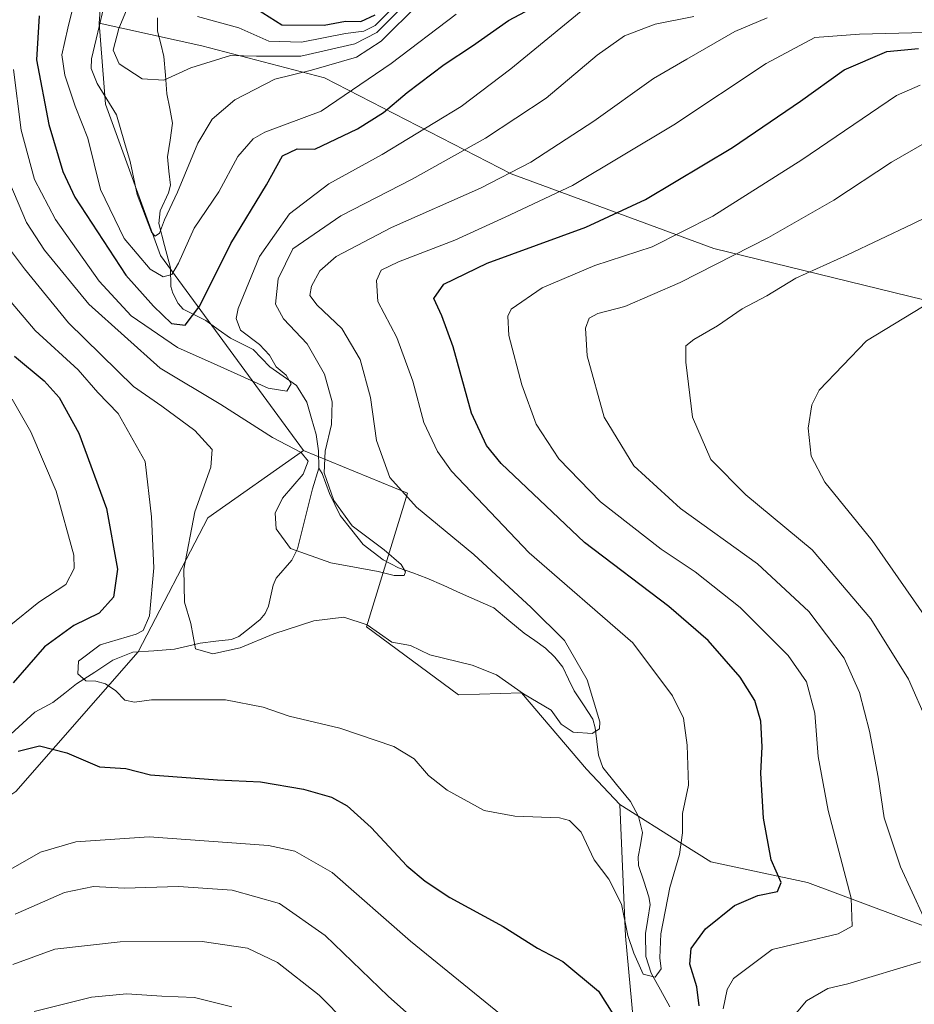
# Model space of a CAD drawing. Units: metres. Extents: x 593173 to 596594, y 4775337 to 4777698.
# Drawn here: x 595265 to 595451, y 4775751 to 4775957 of the extents above; entities that cross this region are included whole.
import ezdxf

# ---------------------------------------------------------------- set-up
doc = ezdxf.new("R2010")
doc.units = ezdxf.units.M
doc.header["$MEASUREMENT"] = 0
for name, color, linetype, lineweight in [('Arbolado forestal CxS', 92, 'Continuous', 0), ('Corriente natural lineal', 142, 'Continuous', 13), ('Curva de nivel maestra', 36, 'Continuous', 30), ('Curva de nivel normal', 36, 'Continuous', 0)]:
    doc.layers.add(name, color=color, linetype=linetype, lineweight=lineweight)

# ---------------------------------------------------------------- blocks, each defined once
blk = doc.blocks.new('*U164')
at = {"layer": 'Curva de nivel normal', "color": 36, "linetype": 'Continuous', "lineweight": 0}
blk.add_polyline3d([(595257.57, 4775915.17, 615), (595265.57, 4775904.61, 615), (595274.72, 4775893.38, 615), (595288.29, 4775880.1, 615), (595294.2, 4775875.97, 615), (595301.12, 4775870.89, 615), (595304.72, 4775866.89, 615), (595304.43, 4775863.23, 615), (595301.12, 4775853.89, 615), (595298.79, 4775841.96, 615), (595298.97, 4775835.1, 615), (595300.3, 4775830.62, 615), (595301.25, 4775825.34, 615), (595304.9, 4775824.32, 615), (595310.59, 4775825.58, 615), (595317.62, 4775828.5, 615), (595325.92, 4775831.2, 615), (595332.21, 4775831.96, 615), (595337.08, 4775830.32, 615), (595342.21, 4775826.7, 615), (595346.14, 4775826, 615), (595350.14, 4775824.11, 615), (595359, 4775821.92, 615), (595364.08, 4775819.93, 615), (595369.69, 4775815.92, 615), (595375.45, 4775812.55, 615), (595377.55, 4775809.64, 615), (595380.02, 4775807.93, 615), (595383.99, 4775807.68, 615), (595385.53, 4775808.65, 615), (595385.59, 4775810.13, 615), (595382.96, 4775818.9, 615), (595378.27, 4775827.11, 615), (595371.32, 4775833.93, 615), (595359.3, 4775845.05, 615), (595347.33, 4775854.89, 615), (595341.82, 4775861.1, 615), (595339.03, 4775868.81, 615), (595337.74, 4775877.8, 615), (595335.61, 4775885.69, 615), (595331.77, 4775892.18, 615), (595326.62, 4775897.04, 615), (595325.1, 4775899.08, 615), (595325.44, 4775900.97, 615), (595327.18, 4775904.22, 615), (595330.58, 4775907.22, 615), (595342.16, 4775913.22, 615), (595360.74, 4775921.43, 615), (595371.2, 4775926.86, 615), (595384.35, 4775935.42, 615), (595396.8, 4775944.32, 615), (595403.8, 4775948.39, 615), (595413.8, 4775954.15, 615), (595420.51, 4775957.01, 615)], dxfattribs=at)
blk = doc.blocks.new('*U171')
at = {"layer": 'Curva de nivel normal', "color": 36, "linetype": 'Continuous', "lineweight": 0}
for points in [[(595263.61, 4775769.99, 635), (595273.93, 4775774.53, 635), (595279.98, 4775775.74, 635), (595286.34, 4775775.43, 635), (595297.67, 4775775.76, 635), (595308.89, 4775774.98, 635), (595318.77, 4775772.2, 635), (595328.33, 4775765.5, 635), (595341.45, 4775752.85, 635), (595363.1, 4775733.6, 635)], [(595425.12, 4775747.6, 635), (595428.74, 4775751.9, 635), (595433.2, 4775754.45, 635), (595437.35, 4775755.45, 635), (595452.59, 4775760.01, 635)], [(595453.25, 4775769.26, 635), (595448.34, 4775779.84, 635), (595444.94, 4775790.05, 635), (595443.7, 4775798.57, 635), (595441.86, 4775808.15, 635), (595439.82, 4775816.23, 635), (595436.56, 4775823.37, 635), (595429.19, 4775833.11, 635), (595418.51, 4775843.1, 635), (595402.44, 4775854.6, 635), (595392.73, 4775863.51, 635), (595386.49, 4775873.64, 635), (595382.95, 4775886.44, 635), (595382.62, 4775892.22, 635), (595383.42, 4775894.35, 635), (595385.22, 4775895.32, 635), (595390.86, 4775896.74, 635), (595402.4, 4775901.74, 635), (595420.8, 4775911.13, 635), (595434.46, 4775918.94, 635), (595446.46, 4775926.86, 635), (595457.46, 4775933.2, 635)]]:
    blk.add_polyline3d(points, dxfattribs=at)
blk = doc.blocks.new('*U194')
at = {"layer": 'Curva de nivel normal', "color": 36, "linetype": 'Continuous', "lineweight": 0}
for points in [[(595267.58, 4775749.71, 645), (595279.58, 4775752.68, 645), (595286.91, 4775753.36, 645), (595294.2, 4775752.87, 645), (595301.04, 4775752.6, 645), (595308.86, 4775750.65, 645)], [(595456.47, 4775827.74, 645), (595442.42, 4775847.96, 645), (595432.57, 4775860.14, 645), (595429.68, 4775865.56, 645), (595429.08, 4775871.34, 645), (595429.86, 4775876.27, 645), (595431.38, 4775879.3, 645), (595441.26, 4775889.59, 645), (595452.95, 4775896.68, 645)]]:
    blk.add_polyline3d(points, dxfattribs=at)
blk = doc.blocks.new('*U200')
at = {"layer": 'Curva de nivel normal', "color": 36, "linetype": 'Continuous', "lineweight": 0}
blk.add_polyline3d([(595355.67, 4775957.77, 595), (595342.1, 4775947.42, 595), (595327.45, 4775937.53, 595), (595315.7, 4775933.1, 595), (595313.29, 4775931.72, 595), (595310.06, 4775928.05, 595), (595306.14, 4775920.69, 595), (595300.97, 4775913.12, 595), (595297.7, 4775905.82, 595), (595296.28, 4775903.45, 595), (595294.47, 4775902.98, 595), (595291.77, 4775904.52, 595), (595286.39, 4775910.96, 595), (595281.4, 4775921.15, 595), (595278.77, 4775931.85, 595), (595276.11, 4775938.52, 595), (595273.97, 4775945.05, 595), (595273.39, 4775949.25, 595), (595274.62, 4775954.81, 595), (595278.15, 4775969.34, 595)], dxfattribs=at)
blk = doc.blocks.new('*U202')
at = {"layer": 'Curva de nivel normal', "color": 36, "linetype": 'Continuous', "lineweight": 0}
for points in [[(595262.97, 4775877.4, 630), (595266.89, 4775870.64, 630), (595272.19, 4775858.23, 630), (595275.86, 4775844.86, 630), (595275.92, 4775842.08, 630), (595274.19, 4775838.77, 630), (595268.55, 4775835.09, 630), (595262.4, 4775830.04, 630)], [(595262.23, 4775779.06, 630), (595268.92, 4775782.89, 630), (595276.26, 4775785.04, 630), (595291.56, 4775786.11, 630), (595316.47, 4775784.31, 630), (595321.99, 4775783.11, 630), (595329.79, 4775778.67, 630), (595346.11, 4775764.32, 630), (595367.24, 4775747.2, 630)], [(595411.34, 4775750.23, 630), (595412.16, 4775754.26, 630), (595413.49, 4775756.59, 630), (595421.56, 4775762.58, 630), (595428.35, 4775764.23, 630), (595435.35, 4775765.89, 630), (595438.29, 4775767.46, 630), (595438.07, 4775773.3, 630), (595433.27, 4775791.61, 630), (595431.18, 4775802.87, 630), (595430.48, 4775811.94, 630), (595428.72, 4775818.43, 630), (595424.88, 4775823.97, 630), (595414.9, 4775833.95, 630), (595405.47, 4775841.38, 630), (595398.4, 4775846.12, 630), (595385.77, 4775855.98, 630), (595377.06, 4775864.98, 630), (595372.34, 4775872.22, 630), (595369.31, 4775880.4, 630), (595366.66, 4775890.74, 630), (595366.4, 4775894.76, 630), (595367.14, 4775896.17, 630), (595373.6, 4775900.64, 630), (595384.56, 4775905.28, 630), (595396.52, 4775909.23, 630), (595409.18, 4775915.59, 630), (595427.78, 4775927.36, 630), (595447.5, 4775940.77, 630), (595452.48, 4775942.95, 630)]]:
    blk.add_polyline3d(points, dxfattribs=at)
blk = doc.blocks.new('*U211')
at = {"layer": 'Curva de nivel normal', "color": 36, "linetype": 'Continuous', "lineweight": 0}
for points in [[(595263.16, 4775759.49, 640), (595271.92, 4775762.66, 640), (595285.55, 4775764.2, 640), (595302.66, 4775764.29, 640), (595312.08, 4775762.88, 640), (595318.38, 4775759.91, 640), (595327.03, 4775753.08, 640), (595338.46, 4775741.57, 640)], [(595453.95, 4775810, 640), (595450.05, 4775819, 640), (595442.18, 4775831.57, 640), (595429.89, 4775845.96, 640), (595416.05, 4775857.47, 640), (595408.75, 4775864.85, 640), (595404.93, 4775873.69, 640), (595403.53, 4775885.12, 640), (595403.58, 4775888.52, 640), (595405.26, 4775889.86, 640), (595410.16, 4775892.71, 640), (595415.31, 4775896.24, 640), (595420.45, 4775898.98, 640), (595426.53, 4775902.65, 640), (595437.31, 4775907.54, 640), (595450.79, 4775913.93, 640), (595459.46, 4775918.15, 640)]]:
    blk.add_polyline3d(points, dxfattribs=at)
blk = doc.blocks.new('*U216')
at = {"layer": 'Curva de nivel normal', "color": 36, "linetype": 'Continuous', "lineweight": 0}
blk.add_polyline3d([(595347.85, 4775959.88, 590), (595340, 4775952.11, 590), (595334.85, 4775948.79, 590), (595325.47, 4775946.05, 590), (595317.8, 4775944.2, 590), (595309.47, 4775939.89, 590), (595304.76, 4775935.85, 590), (595301.74, 4775930.84, 590), (595297.48, 4775920.6, 590), (595294.79, 4775914.87, 590), (595293.71, 4775912.08, 590), (595292.8, 4775911.41, 590), (595292.05, 4775912.27, 590), (595289.1, 4775920.14, 590), (595287.63, 4775927.04, 590), (595286.44, 4775931, 590), (595284.77, 4775936.77, 590), (595280.7, 4775943.26, 590), (595279.49, 4775946.41, 590), (595279.58, 4775948.45, 590), (595282.12, 4775959.3, 590)], dxfattribs=at)
blk = doc.blocks.new('*U220')
at = {"layer": 'Curva de nivel normal', "color": 36, "linetype": 'Continuous', "lineweight": 0}
blk.add_polyline3d([(595341.76, 4775958.37, 580), (595338.77, 4775955.38, 580), (595336.4, 4775954.2, 580), (595332.54, 4775953.68, 580), (595323.4, 4775951.88, 580), (595316.58, 4775952.12, 580), (595310.32, 4775954.9, 580), (595301.66, 4775957.27, 580)], dxfattribs=at)
blk = doc.blocks.new('*U228')
at = {"layer": 'Curva de nivel normal', "color": 36, "linetype": 'Continuous', "lineweight": 0}
blk.add_polyline3d([(595405.2, 4775957.24, 610), (595397.14, 4775955.69, 610), (595390.78, 4775953.24, 610), (595385.03, 4775949.21, 610), (595374.44, 4775940.22, 610), (595361.73, 4775931.86, 610), (595346.47, 4775923.31, 610), (595331.55, 4775915.7, 610), (595321.58, 4775908.8, 610), (595318.48, 4775902.55, 610), (595317.96, 4775897.27, 610), (595319.64, 4775894.18, 610), (595324.54, 4775888.96, 610), (595328.18, 4775882.67, 610), (595329.77, 4775876.9, 610), (595329.63, 4775872.15, 610), (595328.28, 4775866.59, 610), (595328.12, 4775862.06, 610), (595330.08, 4775856.3, 610), (595333.92, 4775851.02, 610), (595340.6, 4775846.02, 610), (595344.18, 4775842.94, 610), (595345.09, 4775841.39, 610), (595344.76, 4775840.66, 610), (595342.72, 4775840.63, 610), (595339.39, 4775841.47, 610), (595329.5, 4775843.26, 610), (595321.08, 4775846.3, 610), (595318.07, 4775850.35, 610), (595317.85, 4775853.65, 610), (595319.38, 4775856.78, 610), (595323.68, 4775861.81, 610), (595324.77, 4775864.5, 610), (595323.3, 4775866.32, 610), (595317.34, 4775869.43, 610), (595306.54, 4775876.29, 610), (595293.86, 4775883.91, 610), (595278.97, 4775897.24, 610), (595269.71, 4775908.54, 610), (595265.98, 4775914.29, 610), (595259.73, 4775928.9, 610)], dxfattribs=at)
blk = doc.blocks.new('*U235')
at = {"layer": 'Curva de nivel normal', "color": 36, "linetype": 'Continuous', "lineweight": 0}
blk.add_polyline3d([(595382.47, 4775958.97, 605), (595367.04, 4775946.33, 605), (595356.66, 4775938.46, 605), (595340.2, 4775928.46, 605), (595329.06, 4775922.32, 605), (595320.87, 4775916.08, 605), (595314.58, 4775907.21, 605), (595310.16, 4775896.37, 605), (595309.72, 4775894.22, 605), (595310.66, 4775891.83, 605), (595314.58, 4775888.83, 605), (595316.66, 4775886.61, 605), (595318.1, 4775884.18, 605), (595320.2, 4775882.42, 605), (595321.24, 4775880.61, 605), (595320.32, 4775879.11, 605), (595316.44, 4775879.72, 605), (595305.8, 4775884.5, 605), (595297.47, 4775888.18, 605), (595287.8, 4775894.84, 605), (595281.14, 4775902.02, 605), (595272.01, 4775914.91, 605), (595267.65, 4775923.25, 605), (595264.84, 4775933.55, 605), (595263.29, 4775946.22, 605)], dxfattribs=at)
blk = doc.blocks.new('*U237')
at = {"layer": 'Curva de nivel normal', "color": 36, "linetype": 'Continuous', "lineweight": 0}
blk.add_polyline3d([(595343.52, 4775958.39, 585), (595339.07, 4775953.91, 585), (595334.47, 4775951.59, 585), (595323.21, 4775948.98, 585), (595313.97, 4775948.99, 585), (595308.54, 4775949.14, 585), (595300.3, 4775946.58, 585), (595294.62, 4775943.98, 585), (595290.14, 4775944.27, 585), (595285.35, 4775947.37, 585), (595284.07, 4775950.25, 585), (595285.26, 4775954.76, 585), (595288.44, 4775962.48, 585)], dxfattribs=at)
blk = doc.blocks.new('*U245')
at = {"layer": 'Curva de nivel maestra', "color": 36, "linetype": 'Continuous', "lineweight": 30}
blk.add_polyline3d([(595312.63, 4775959.68, 575), (595319.27, 4775955.53, 575), (595328.08, 4775955.46, 575), (595332.54, 4775956.3, 575), (595335.78, 4775956.19, 575), (595338.72, 4775957.58, 575)], dxfattribs=at)
blk = doc.blocks.new('*U256')
at = {"layer": 'Curva de nivel maestra', "color": 36, "linetype": 'Continuous', "lineweight": 30}
for points in [[(595263.45, 4775886.39, 625), (595269.69, 4775881.25, 625), (595272.8, 4775877.74, 625), (595276.92, 4775870.3, 625), (595282.68, 4775854.6, 625), (595284.98, 4775841.97, 625), (595284.16, 4775836.13, 625), (595281.13, 4775832.79, 625), (595275.87, 4775830.23, 625), (595269.77, 4775825.74, 625), (595263.24, 4775818.27, 625)], [(595264.26, 4775804.02, 625), (595268.67, 4775805.09, 625), (595274.37, 4775803.61, 625), (595281.23, 4775800.73, 625), (595286.68, 4775800.39, 625), (595291.87, 4775799.03, 625), (595305.87, 4775797.99, 625), (595314.8, 4775797.56, 625), (595323.76, 4775796.07, 625), (595329.64, 4775794.39, 625), (595332.87, 4775792.61, 625), (595337.9, 4775788.07, 625), (595345.31, 4775780.06, 625), (595349.19, 4775776.89, 625), (595354.3, 4775773.47, 625), (595365.41, 4775767.4, 625), (595372.64, 4775762.92, 625), (595377.91, 4775760.08, 625), (595385.35, 4775753.89, 625), (595389.81, 4775746.89, 625)], [(595406.37, 4775750.85, 625), (595405.88, 4775754.82, 625), (595404.37, 4775759.55, 625), (595404.64, 4775762.81, 625), (595407.69, 4775766.89, 625), (595413.74, 4775771.81, 625), (595418.58, 4775773.9, 625), (595422.65, 4775774.74, 625), (595423.42, 4775776.59, 625), (595421.35, 4775781.34, 625), (595419.76, 4775789.99, 625), (595419.22, 4775799.42, 625), (595419.5, 4775804.89, 625), (595419.22, 4775810.23, 625), (595417.93, 4775814.56, 625), (595414.88, 4775819.44, 625), (595408.2, 4775827.09, 625), (595400, 4775834.18, 625), (595382.38, 4775847.49, 625), (595365.04, 4775864.03, 625), (595362, 4775867.78, 625), (595358.85, 4775874.52, 625), (595355, 4775888.31, 625), (595352.64, 4775894.78, 625), (595350.95, 4775898.4, 625), (595353.08, 4775901.42, 625), (595362.12, 4775905.78, 625), (595382.72, 4775913.3, 625), (595395.16, 4775919.1, 625), (595413.31, 4775929.96, 625), (595427.5, 4775939.6, 625), (595436.57, 4775946.14, 625), (595445.47, 4775949.98, 625), (595452.09, 4775950.56, 625)]]:
    blk.add_polyline3d(points, dxfattribs=at)

msp = doc.modelspace()

# ---------------------------------------------------------------- linework, layer by layer
at = {"layer": 'Arbolado forestal CxS', "color": 92, "linetype": 'Continuous', "lineweight": 0}
for points in [[(595234.94, 4776079.15, 638.22), (595266.64, 4776107.92, 626.55), (595288.39, 4776087.21, 593.52), (595314.9, 4776084.27, 572.84), (595332.25, 4776065.95, 547.85), (595326.22, 4776057.9, 551.5), (595311.23, 4776036.48, 564.13), (595306.95, 4776021.48, 566.28), (595307.34, 4776013.19, 566.73), (595291.84, 4775993.04, 584.16), (595282.73, 4775977.25, 590.99), (595281.14, 4775955.85, 585.89), (595282.45, 4775938.98, 590.27), (595293.93, 4775907.41, 595.26), (595323.75, 4775866.72, 610.19), (595303.85, 4775852.67, 612.14), (595289.28, 4775824.73, 617.69), (595263.77, 4775795.58, 627.8)], [(595332.25, 4776065.95, 547.85), (595326.22, 4776057.9, 551.5), (595311.23, 4776036.48, 564.13), (595306.95, 4776021.48, 566.28), (595307.34, 4776013.19, 566.73), (595291.84, 4775993.04, 584.16), (595282.73, 4775977.25, 590.99), (595281.14, 4775955.85, 585.89)], [(595332.25, 4776065.95, 547.85), (595326.22, 4776057.9, 551.5), (595311.23, 4776036.48, 564.13), (595306.95, 4776021.48, 566.28), (595307.34, 4776013.19, 566.73), (595291.84, 4775993.04, 584.16), (595282.73, 4775977.25, 590.99), (595281.14, 4775955.85, 585.89)], [(595599.69, 4775986.34, 588.38), (595607.91, 4775946.23, 602.34), (595620.2, 4775904.95, 613.47), (595604.22, 4775876.55, 629.74), (595589.75, 4775864.31, 640.32), (595568.6, 4775864.31, 648.71), (595568.6, 4775864.31, 648.71), (595542.99, 4775872.1, 652.38), (595512.94, 4775885.46, 651.64), (595463.96, 4775897.7, 647.17), (595459.51, 4775896.59, 646.93), (595409.42, 4775908.83, 635.72), (595367.12, 4775924.42, 617.91), (595328.16, 4775944.45, 594.4), (595302.55, 4775951.13, 585.68), (595281.14, 4775955.85, 585.89), (595282.73, 4775977.25, 590.99)], [(595453.72, 4775767.32, 635.41), (595428.93, 4775776.62, 628.13), (595408.78, 4775780.88, 622.71), (595402.79, 4775784.67, 621.06), (595389.8, 4775792.89, 617.16), (595382.83, 4775800.26, 617.28), (595369.27, 4775816.15, 615.74), (595356.1, 4775815.76, 617.11), (595336.93, 4775829.9, 615.44), (595345.45, 4775857.8, 614.75), (595323.75, 4775866.72, 610.19), (595293.93, 4775907.41, 595.26), (595282.45, 4775938.98, 590.27), (595281.14, 4775955.85, 585.89), (595302.55, 4775951.13, 585.68), (595328.16, 4775944.45, 594.4), (595367.12, 4775924.42, 617.91), (595409.42, 4775908.83, 635.72), (595459.51, 4775896.59, 646.93)], [(595281.14, 4775955.85, 585.89), (595282.45, 4775938.98, 590.27), (595293.93, 4775907.41, 595.26), (595323.75, 4775866.72, 610.19)], [(595281.14, 4775955.85, 585.89), (595302.55, 4775951.13, 585.68), (595328.16, 4775944.45, 594.4), (595367.12, 4775924.42, 617.91), (595409.42, 4775908.83, 635.72), (595459.51, 4775896.59, 646.93), (595463.96, 4775897.7, 647.17), (595512.94, 4775885.46, 651.64), (595542.99, 4775872.1, 652.38), (595568.6, 4775864.31, 648.71), (595589.75, 4775864.31, 640.32), (595604.22, 4775876.55, 629.74), (595620.2, 4775904.95, 613.47)], [(595281.14, 4775955.85, 585.89), (595282.45, 4775938.98, 590.27), (595293.93, 4775907.41, 595.26), (595323.75, 4775866.72, 610.19)], [(595281.14, 4775955.85, 585.89), (595302.55, 4775951.13, 585.68), (595328.16, 4775944.45, 594.4), (595367.12, 4775924.42, 617.91), (595409.42, 4775908.83, 635.72), (595459.51, 4775896.59, 646.93), (595463.96, 4775897.7, 647.17), (595512.94, 4775885.46, 651.64), (595542.99, 4775872.1, 652.38), (595568.6, 4775864.31, 648.71), (595589.75, 4775864.31, 640.32), (595604.22, 4775876.55, 629.74), (595620.2, 4775904.95, 613.47)], [(595323.75, 4775866.72, 610.19), (595303.85, 4775852.67, 612.14), (595289.28, 4775824.73, 617.69), (595263.77, 4775795.58, 627.8), (595238.26, 4775778.58, 630.66), (595229.76, 4775767.65, 634.73), (595224.9, 4775747, 635.56), (595229.76, 4775727.57, 646.26), (595244.34, 4775719.07, 655.47), (595264.98, 4775727.57, 655.03), (595279.56, 4775727.57, 655.76), (595297.78, 4775727.57, 654.9), (595317.21, 4775725.14, 651.97), (595331.79, 4775716.64, 649.93), (595339.07, 4775706.92, 649.52), (595342.72, 4775697.21, 649.65), (595341.5, 4775676.56, 650.94), (595333, 4775659.55, 650.81), (595324.5, 4775652.27, 654.22), (595318.43, 4775647.41, 657.99), (595300.05, 4775630.67, 671.03)], [(595323.75, 4775866.72, 610.19), (595303.85, 4775852.67, 612.14), (595289.28, 4775824.73, 617.69), (595263.77, 4775795.58, 627.8), (595238.26, 4775778.58, 630.66), (595229.76, 4775767.65, 634.73), (595224.9, 4775747, 635.56), (595229.76, 4775727.57, 646.26), (595244.34, 4775719.07, 655.47), (595264.98, 4775727.57, 655.03), (595279.56, 4775727.57, 655.76), (595297.78, 4775727.57, 654.9), (595317.21, 4775725.14, 651.97), (595331.79, 4775716.64, 649.93), (595339.07, 4775706.92, 649.52), (595342.72, 4775697.21, 649.65), (595341.5, 4775676.56, 650.94), (595333, 4775659.55, 650.81), (595324.5, 4775652.27, 654.22), (595318.43, 4775647.41, 657.99), (595300.05, 4775630.67, 671.03)], [(595263.77, 4775795.58, 627.8), (595289.28, 4775824.73, 617.69), (595303.85, 4775852.67, 612.14), (595323.75, 4775866.72, 610.19), (595345.45, 4775857.8, 614.75), (595336.93, 4775829.9, 615.44), (595356.1, 4775815.76, 617.11), (595369.27, 4775816.15, 615.74), (595382.83, 4775800.26, 617.28), (595389.8, 4775792.89, 617.16), (595390.96, 4775765.38, 620.01), (595395.23, 4775719.65, 624.95)], [(595323.75, 4775866.72, 610.19), (595345.45, 4775857.8, 614.75), (595336.93, 4775829.9, 615.44), (595356.1, 4775815.76, 617.11), (595369.27, 4775816.15, 615.74), (595382.83, 4775800.26, 617.28), (595389.8, 4775792.89, 617.16)], [(595323.75, 4775866.72, 610.19), (595345.45, 4775857.8, 614.75), (595336.93, 4775829.9, 615.44), (595356.1, 4775815.76, 617.11), (595369.27, 4775816.15, 615.74), (595382.83, 4775800.26, 617.28), (595389.8, 4775792.89, 617.16)], [(595389.8, 4775792.89, 617.16), (595402.79, 4775784.67, 621.06), (595408.78, 4775780.88, 622.71), (595428.93, 4775776.62, 628.13), (595453.72, 4775767.32, 635.41), (595495.56, 4775764.61, 647.72), (595533.69, 4775761.83, 655.52), (595556.76, 4775778.56, 659.28), (595588.91, 4775788.25, 658.62), (595604.02, 4775796, 653.39), (595627.45, 4775817.12, 637.65), (595637.14, 4775855.09, 624.59)], [(595389.8, 4775792.89, 617.16), (595402.79, 4775784.67, 621.06), (595408.78, 4775780.88, 622.71), (595428.93, 4775776.62, 628.13), (595453.72, 4775767.32, 635.41), (595495.56, 4775764.61, 647.72), (595533.69, 4775761.83, 655.52), (595556.76, 4775778.56, 659.28), (595588.91, 4775788.25, 658.62), (595604.02, 4775796, 653.39), (595627.45, 4775817.12, 637.65), (595637.14, 4775855.09, 624.59)], [(595389.8, 4775792.89, 617.16), (595390.96, 4775765.38, 620.01), (595395.23, 4775719.65, 624.95), (595393.15, 4775709.59, 626.96), (595400.62, 4775701.84, 627.41), (595402.38, 4775692.27, 626.97), (595398.42, 4775682.14, 629.3), (595391.32, 4775673.33, 630.31), (595381.09, 4775666.47, 631.76), (595370.83, 4775658.34, 635.32), (595368.04, 4775641.19, 634.17), (595364.71, 4775630.42, 635.53), (595354.99, 4775615.91, 641.24), (595326.11, 4775590.22, 661.18)], [(595389.8, 4775792.89, 617.16), (595390.96, 4775765.38, 620.01), (595395.23, 4775719.65, 624.95), (595393.15, 4775709.59, 626.96), (595400.62, 4775701.84, 627.41), (595402.38, 4775692.27, 626.97), (595398.42, 4775682.14, 629.3), (595391.32, 4775673.33, 630.31), (595381.09, 4775666.47, 631.76), (595370.83, 4775658.34, 635.32), (595368.04, 4775641.19, 634.17), (595364.71, 4775630.42, 635.53), (595354.99, 4775615.91, 641.24), (595326.11, 4775590.22, 661.18)], [(595395.23, 4775719.65, 624.95), (595390.96, 4775765.38, 620.01), (595389.8, 4775792.89, 617.16), (595402.79, 4775784.67, 621.06), (595408.78, 4775780.88, 622.71), (595428.93, 4775776.62, 628.13), (595453.72, 4775767.32, 635.41)]]:
    msp.add_polyline3d(points, dxfattribs=at)
at = {"layer": 'Corriente natural lineal', "color": 142, "linetype": 'Continuous', "lineweight": 13}
for points in [[(595293.29, 4775956.96, 581.32), (595293.34, 4775954.19, 581.78), (595293.99, 4775951.55, 582.52), (595294.64, 4775948.91, 583.39), (595294.97, 4775945.01, 584.61), (595295.29, 4775941.11, 586.04), (595295.88, 4775938.05, 587.22), (595296.48, 4775934.98, 587.78), (595295.93, 4775931.49, 588.37), (595295.38, 4775927.99, 588.83), (595295.71, 4775925.01, 589.34), (595296.03, 4775922.04, 589.6), (595295.64, 4775920.45, 589.54), (595293.85, 4775916.7, 589.78), (595293.58, 4775914.08, 590.14), (595294.81, 4775909.45, 591.68), (595296.05, 4775904.82, 594.02), (595296.12, 4775900.94, 595.98), (595296.51, 4775899.52, 596.68), (595297.6, 4775897.35, 597.95), (595298.69, 4775896.19, 598.66), (595301.04, 4775895, 599.93), (595303.39, 4775893.81, 601.46), (595305.95, 4775891.98, 603.01), (595308.52, 4775890.15, 603.65), (595310.89, 4775888.96, 603.86), (595313.26, 4775887.78, 604.25), (595315.02, 4775885.97, 604.53), (595316.78, 4775884.16, 604.54), (595319.54, 4775882.22, 605.15), (595322.3, 4775880.27, 605.75), (595324.46, 4775876.78, 606.91), (595325.44, 4775873.42, 607.4), (595326.42, 4775870.05, 607.98), (595326.94, 4775866.67, 608.89), (595327, 4775863, 609.72)], [(595327, 4775863, 609.72), (595325.66, 4775858.74, 609.66), (595324.63, 4775854.55, 609.11), (595323.59, 4775850.36, 608.99), (595322.56, 4775846.17, 609.53), (595321.34, 4775843.86, 610.07), (595318.09, 4775840.1, 611.2), (595317.46, 4775838.59, 611.34), (595316.51, 4775834.21, 612.67), (595315.78, 4775832.69, 613.22), (595314.71, 4775831.48, 613.63), (595312.5, 4775829.68, 614.01), (595310.28, 4775827.88, 614.44), (595308.74, 4775827.31, 614.71), (595305.48, 4775826.92, 614.86), (595302.23, 4775826.53, 614.9), (595299.56, 4775825.9, 615.41), (595296.9, 4775825.28, 615.99), (595292.53, 4775824.95, 616.9), (595288.16, 4775824.62, 618.17), (595284.01, 4775822.97, 618.47), (595280.22, 4775820.5, 619.59), (595276.44, 4775818.04, 620.21), (595273.96, 4775816.1, 621.17), (595271.48, 4775814.16, 621.6), (595267.74, 4775812.12, 622.23), (595265.21, 4775809.84, 622.69), (595262.69, 4775807.56, 623.14)], [(595327, 4775863, 609.72), (595327.71, 4775861.92, 609.98), (595329.23, 4775857.75, 610.25), (595330.33, 4775855.44, 610.02), (595331.43, 4775853.13, 609.71), (595333.84, 4775850.1, 609.72), (595336.26, 4775847.07, 609.7), (595338.34, 4775845.49, 609.78), (595340.42, 4775843.92, 609.6), (595343.61, 4775842.26, 610.22), (595346.58, 4775841.16, 610.52), (595349.55, 4775840.06, 610.76), (595353.03, 4775838.52, 610.79), (595356.52, 4775836.97, 611.04), (595360, 4775835.43, 611.63), (595363.49, 4775833.88, 612.17), (595366.65, 4775831.26, 612.57), (595369.82, 4775828.63, 612.47), (595372.05, 4775827.06, 612.71), (595374.28, 4775825.48, 613.13), (595376.24, 4775823.6, 613), (595377.91, 4775821.5, 613.32), (595379.07, 4775819.04, 613.3), (595380.23, 4775816.58, 613.43), (595382.21, 4775813.62, 613.51), (595384.18, 4775810.66, 614.6), (595384.67, 4775808.86, 614.77), (595385, 4775806, 615.61), (595385.34, 4775803.14, 616.43), (595386.23, 4775800.56, 616.67), (595389.12, 4775797.03, 616.9), (595392.01, 4775793.51, 616.74), (595393.69, 4775790.35, 617.11), (595394.52, 4775787.01, 617.24), (595394.08, 4775784.46, 617.4), (595393.64, 4775781.91, 617.66), (595393.67, 4775780.12, 617.89), (595394.76, 4775776.87, 618.28), (595395.84, 4775773.62, 618.44), (595396.12, 4775771.99, 618.6), (595395.63, 4775768.96, 619.05), (595395.14, 4775765.93, 619.31), (595395.24, 4775761.12, 619.74), (595396.31, 4775757.68, 619.7), (595398.28, 4775754.18, 620.5), (595400.25, 4775750.68, 620.69)]]:
    msp.add_polyline3d(points, dxfattribs=at)
at = {"layer": 'Curva de nivel maestra', "color": 36, "linetype": 'Continuous', "lineweight": 30}
msp.add_polyline3d([(595268.64, 4775957.39, 600), (595268.1, 4775948.25, 600), (595270.66, 4775934.76, 600), (595273.59, 4775924.95, 600), (595276.06, 4775919.56, 600), (595286.72, 4775903.29, 600), (595292.46, 4775896.83, 600), (595296.26, 4775893.2, 600), (595299.1, 4775892.86, 600), (595302.15, 4775896.88, 600), (595308.64, 4775909.88, 600), (595316.08, 4775922.16, 600), (595319.43, 4775928.21, 600), (595322.47, 4775929.62, 600), (595326.18, 4775929.6, 600), (595335.06, 4775933.83, 600), (595340.45, 4775937.2, 600), (595345.39, 4775941.39, 600), (595353.14, 4775947.26, 600), (595359.06, 4775951.13, 600), (595366.56, 4775956.4, 600), (595374.83, 4775960.86, 600)], dxfattribs=at)
at = {"layer": 'Curva de nivel normal', "color": 36, "linetype": 'Continuous', "lineweight": 0}
msp.add_polyline3d([(595262.76, 4775897.66, 620), (595267.78, 4775891.74, 620), (595276.75, 4775883.51, 620), (595280.88, 4775878.85, 620), (595285.09, 4775874.44, 620), (595290.75, 4775864.44, 620), (595292.1, 4775852.89, 620), (595292.55, 4775842.23, 620), (595291.66, 4775832.19, 620), (595290.32, 4775829.17, 620), (595288.87, 4775828.42, 620), (595281.36, 4775826.17, 620), (595276.83, 4775822.78, 620), (595276.7, 4775820.12, 620), (595278.34, 4775818.69, 620), (595280.44, 4775818.56, 620), (595282.5, 4775818.02, 620), (595284.6, 4775816.57, 620), (595286.5, 4775814.6, 620), (595288.53, 4775814.22, 620), (595292.05, 4775814.72, 620), (595299.96, 4775814.73, 620), (595307.52, 4775814.7, 620), (595315.37, 4775813.17, 620), (595320.81, 4775811.32, 620), (595331.39, 4775808.78, 620), (595342.62, 4775804.93, 620), (595346.89, 4775802.36, 620), (595349.87, 4775798.92, 620), (595353.73, 4775795.85, 620), (595361.47, 4775791.61, 620), (595367.85, 4775790.4, 620), (595377.21, 4775790.07, 620), (595379.31, 4775789.5, 620), (595381.72, 4775787.11, 620), (595384.45, 4775781.29, 620), (595387.49, 4775777.27, 620), (595390.13, 4775772.06, 620), (595391.49, 4775765.56, 620), (595392.74, 4775761.86, 620), (595394.65, 4775757.44, 620), (595397.14, 4775756.86, 620), (595398.43, 4775758.56, 620), (595398.1, 4775760.89, 620), (595398.32, 4775765.89, 620), (595400.22, 4775775.58, 620), (595402.27, 4775782.4, 620), (595402.85, 4775786.95, 620), (595402.89, 4775790.98, 620), (595404.1, 4775796.89, 620), (595403.87, 4775805.23, 620), (595403.1, 4775810.89, 620), (595400.79, 4775815.56, 620), (595392.51, 4775826.6, 620), (595370.89, 4775845.37, 620), (595354.66, 4775862.4, 620), (595351.72, 4775866.5, 620), (595348.86, 4775872.59, 620), (595346.6, 4775881.16, 620), (595343.24, 4775890.26, 620), (595339.3, 4775897.78, 620), (595339, 4775902.19, 620), (595339.98, 4775904.35, 620), (595343.58, 4775906.11, 620), (595355.38, 4775910.58, 620), (595365.89, 4775915.37, 620), (595379.93, 4775922, 620), (595401.07, 4775934.65, 620), (595420.29, 4775947.48, 620), (595430.46, 4775952.86, 620), (595439.79, 4775953.55, 620), (595453.42, 4775953.9, 620)], dxfattribs=at)

# ---------------------------------------------------------------- block references
at = {"layer": 'Curva de nivel maestra', "color": 36, "linetype": 'Continuous', "lineweight": 30}
for name in ['*U256', '*U245']:
    msp.add_blockref(name, (0, 0), dxfattribs=at)
at = {"layer": 'Curva de nivel normal', "color": 36, "linetype": 'Continuous', "lineweight": 0}
for name in ['*U171', '*U211', '*U194', '*U216', '*U200', '*U235', '*U228', '*U164', '*U202', '*U220', '*U237']:
    msp.add_blockref(name, (0, 0), dxfattribs=at)

doc.saveas('drawing.dxf')
